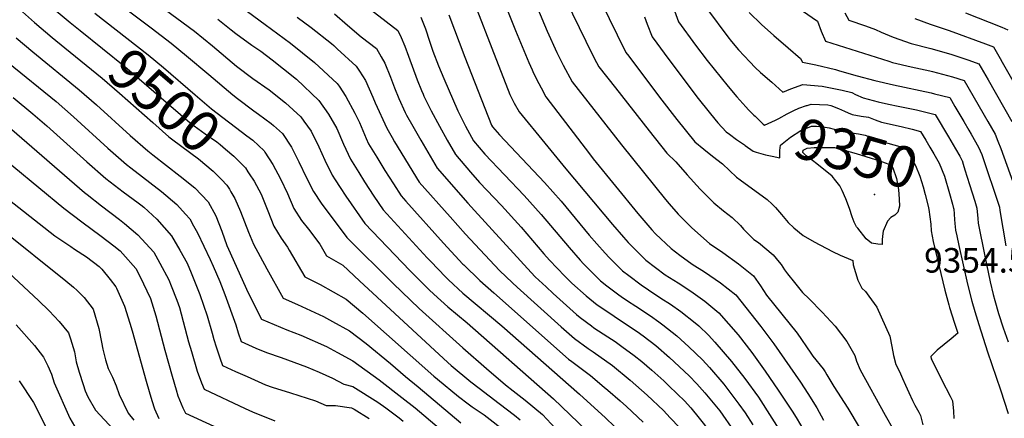
# Model space of a CAD drawing. Units: inches. Extents: x 2625028 to 2630705, y 1485775 to 1491210.
# Drawn here: x 2627739 to 2628431, y 1490079 to 1490359 of the extents above; entities that cross this region are included whole.
import ezdxf
from ezdxf.enums import TextEntityAlignment as Align

# ---------------------------------------------------------------- set-up
doc = ezdxf.new("R2010")
doc.units = ezdxf.units.IN
doc.header["$MEASUREMENT"] = 0
doc.layers.add('tile_2737_19_contour_10ft', color=24, linetype='Continuous')
doc.layers.add('tile_2737_19_spot_elev', color=43, linetype='Continuous')
doc.styles.add('Arial', font='arial.ttf')

msp = doc.modelspace()

# ---------------------------------------------------------------- linework, layer by layer
at = {"layer": 'tile_2737_19_contour_10ft'}
for points, elevation in [([(2627961, 1490386.05), (2628004.88, 1490351.93), (2628007.25, 1490347), (2628009.97, 1490340.79), (2628012.36, 1490333.69), (2628018.52, 1490317.17), (2628021.58, 1490309.58), (2628022.64, 1490307.02), (2628023.24, 1490305.7), (2628028.46, 1490295.36), (2628034.19, 1490284.65), (2628039.68, 1490274.85), (2628045.39, 1490264.68), (2628056.05, 1490252.31), (2628062.41, 1490245.02), (2628077.67, 1490228.88), (2628091.66, 1490213.48), (2628107.59, 1490194.84), (2628111.61, 1490190.35), (2628122.18, 1490179.18), (2628127.16, 1490174.22), (2628137.17, 1490165.21), (2628144.98, 1490159), (2628146.76, 1490157.71), (2628156.81, 1490150.96), (2628167.08, 1490144.23), (2628173.01, 1490140.2), (2628177.2, 1490137.1), (2628186.07, 1490130.37), (2628195.69, 1490121.94), (2628209.48, 1490109), (2628214.95, 1490103.55), (2628220.54, 1490097.21), (2628231.14, 1490084.46), (2628241.23, 1490069.89)], 9420), ([(2627824.87, 1490378.96), (2627862.05, 1490351.39), (2627874.69, 1490341.08), (2627891.72, 1490326.85), (2627903.17, 1490318.17), (2627914.61, 1490310.12), (2627926.07, 1490301.09), (2627936.79, 1490291.05), (2627939.03, 1490288.02), (2627944.06, 1490280.99), (2627949.53, 1490270.04), (2627953.66, 1490260.72), (2627958.9, 1490250.26), (2627961.01, 1490246.86), (2627964.51, 1490241.37), (2627968.42, 1490235.41), (2627981.84, 1490216.1), (2628013.5, 1490183.08), (2628026.92, 1490169.53), (2628030.14, 1490166.38), (2628040, 1490157.65), (2628053.57, 1490146.23), (2628114.4, 1490093.01), (2628137.4, 1490070.73)], 9470), ([(2628122.99, 1490373.35), (2628141.58, 1490334.82), (2628144.59, 1490329.25), (2628146.17, 1490326.36), (2628157.76, 1490311.49), (2628181.39, 1490281.28), (2628194, 1490265.67), (2628200.31, 1490259.53), (2628208.24, 1490250.32), (2628217.39, 1490240.25), (2628223.41, 1490234.26), (2628227.02, 1490230.72), (2628233.67, 1490225.1), (2628239.76, 1490220.36), (2628245.59, 1490214.79), (2628247.81, 1490212.22), (2628255.08, 1490205.01), (2628258.29, 1490202.75), (2628268.71, 1490194.1), (2628272.85, 1490189.05), (2628274.16, 1490187.3), (2628276.6, 1490183.59), (2628278.62, 1490180.86), (2628283.47, 1490174.6), (2628289.18, 1490167.58), (2628293.81, 1490163.3), (2628303.11, 1490153.78), (2628312.11, 1490143.9), (2628320.43, 1490133.24), (2628326.04, 1490123.43), (2628327.16, 1490119.49), (2628329.69, 1490113.28), (2628347.32, 1490081.43), (2628353.02, 1490071.21)], 9360), ([(2627762.17, 1490367.97), (2627774.76, 1490357.47), (2627781.72, 1490351.87)], 9500), ([(2627814.01, 1490367.02), (2627831.71, 1490353.69), (2627845.74, 1490343.05), (2627856.59, 1490334.09), (2627872.2, 1490320.84), (2627889.06, 1490306.67), (2627892.36, 1490304.13), (2627903.81, 1490295.48), (2627907.13, 1490293.12), (2627915.96, 1490286.56), (2627917.65, 1490285.05), (2627924.04, 1490279.33), (2627930.34, 1490269.89), (2627935.33, 1490259.46), (2627940.87, 1490248.26), (2627945.66, 1490238.69), (2627951.14, 1490230.41), (2627969.13, 1490206.39), (2628001.59, 1490174), (2628019.85, 1490156.35), (2628050.52, 1490128.69), (2628067.21, 1490114.25), (2628080.61, 1490102.84), (2628086.08, 1490098.56), (2628094.47, 1490092), (2628106.51, 1490081.93), (2628115.63, 1490072.08)], 9480), ([(2627894.92, 1490368.57), (2627911.81, 1490356.13), (2627929.48, 1490343.04), (2627946.53, 1490329.37), (2627962.44, 1490314.65), (2627963.79, 1490312.64), (2627968.41, 1490305.37), (2627974.71, 1490293.82), (2627977.93, 1490287.07), (2627982.76, 1490276.01), (2627984.47, 1490272.29), (2627990.16, 1490262.86), (2627995.92, 1490253.49), (2628001.81, 1490244.02), (2628007.26, 1490235.53), (2628010.65, 1490231.76), (2628037.05, 1490202.44), (2628050.7, 1490187.7), (2628051.33, 1490187.04), (2628062.64, 1490176.1), (2628072.32, 1490167.49), (2628124.95, 1490120.84), (2628127.24, 1490119.19), (2628140.26, 1490109.33), (2628149.88, 1490101.21), (2628152.56, 1490098.92), (2628161.15, 1490091.43), (2628165.59, 1490087.51), (2628177.27, 1490076.43)], 9450), ([(2628060.44, 1490366.5), (2628070.95, 1490339.32), (2628083.52, 1490306.83), (2628086.64, 1490300.84), (2628090.14, 1490294.74), (2628108.17, 1490272.63), (2628122.99, 1490254.52), (2628155.85, 1490215.52), (2628163.42, 1490206.64), (2628166.84, 1490202.7), (2628168.62, 1490200.87), (2628179.07, 1490190.45), (2628192.79, 1490180.12), (2628201.83, 1490174.35), (2628210.84, 1490168.52), (2628220.56, 1490161.61), (2628230.43, 1490153.48), (2628243.96, 1490137.86), (2628253.67, 1490125.5), (2628263.05, 1490112.32), (2628272.16, 1490099.04), (2628281.84, 1490084.32), (2628284.67, 1490079.89), (2628296.92, 1490059.27)], 9390), ([(2628081.5, 1490367.03), (2628087.64, 1490351.73), (2628096.87, 1490329.33), (2628099.23, 1490324.09), (2628100.31, 1490321.84), (2628103.93, 1490314.66), (2628105.56, 1490311.52), (2628108.82, 1490305.28), (2628139.55, 1490265.07), (2628142.27, 1490261.65), (2628173.45, 1490223.27), (2628183.26, 1490211.79), (2628186.06, 1490208.91), (2628196.92, 1490198.62), (2628203.07, 1490193.98), (2628211.77, 1490187.67), (2628220.39, 1490182.24), (2628231.7, 1490174.53), (2628242.3, 1490166.07), (2628259.92, 1490143.67), (2628268.97, 1490131.57), (2628287.84, 1490104.62), (2628292.98, 1490096.6), (2628299.2, 1490086.5), (2628303.97, 1490077.94)], 9380), ([(2628103.1, 1490367.56), (2628109.94, 1490351.36), (2628116.75, 1490336.28), (2628118.26, 1490333.08), (2628121.17, 1490327.5), (2628127.49, 1490315.82), (2628162.05, 1490271.55), (2628192.98, 1490232.98), (2628195.46, 1490230), (2628201.94, 1490222.7), (2628211.53, 1490213.12), (2628223.86, 1490202.19), (2628233.14, 1490195.78), (2628244.26, 1490187.87), (2628254.9, 1490179.44), (2628259.74, 1490172.36), (2628264.02, 1490165.84), (2628274.72, 1490152.4), (2628285.48, 1490139), (2628295.13, 1490125.1), (2628296.54, 1490122.97), (2628303.75, 1490114.1), (2628305.12, 1490111.96), (2628306.24, 1490109.68), (2628311.26, 1490101.63), (2628321.09, 1490086.4), (2628329.06, 1490073.1)], 9370), ([(2628147.66, 1490372.32), (2628164.84, 1490336.9), (2628165.15, 1490336.49), (2628167.22, 1490333.73), (2628188.84, 1490305.06), (2628200.92, 1490289.23), (2628213.6, 1490273.65), (2628219.97, 1490268.39), (2628226.06, 1490263.59), (2628232.98, 1490258.02), (2628242.89, 1490248.74), (2628245.53, 1490246.89), (2628264.42, 1490232.96), (2628267.82, 1490229.75), (2628270.22, 1490227.38), (2628274.44, 1490222.48), (2628279.24, 1490216.8), (2628283.19, 1490213.24), (2628289.73, 1490207.63), (2628297.37, 1490203.31), (2628310.22, 1490196.55), (2628315.71, 1490193.96), (2628321.34, 1490191.57), (2628324.52, 1490190.2), (2628324.83, 1490187.19), (2628328.15, 1490176.27), (2628330.9, 1490170.67), (2628333.36, 1490168.29), (2628335.78, 1490165.09), (2628341.5, 1490157.43), (2628350.65, 1490136.93), (2628352.06, 1490129.66), (2628353.12, 1490123.48), (2628354.83, 1490117.15), (2628357.28, 1490112.23), (2628359.52, 1490107.23), (2628361.53, 1490102.54), (2628363.97, 1490097.27), (2628366.47, 1490091.86), (2628368.19, 1490088.53), (2628370.87, 1490083.43), (2628372.06, 1490081.29), (2628373.79, 1490074.59)], 9350), ([(2628198.27, 1490368.36), (2628202.2, 1490357.98), (2628214.15, 1490341.48), (2628222.19, 1490330.78), (2628236.91, 1490312.53), (2628243.15, 1490305.27), (2628249.44, 1490298.18), (2628251.33, 1490296.15), (2628255.08, 1490292.32)], 9330), ([(2628222.38, 1490366.5), (2628236.84, 1490347.33), (2628239.39, 1490344.11), (2628244.19, 1490338.2), (2628252.12, 1490329.71), (2628256.04, 1490325.85), (2628259.75, 1490322.4), (2628267.57, 1490315.43), (2628275.42, 1490308.53), (2628280.9, 1490310.93), (2628289.53, 1490313.92), (2628302.95, 1490312.72), (2628311.23, 1490311.14), (2628317.01, 1490309.96), (2628323.74, 1490308.27), (2628326.53, 1490306.86), (2628331.93, 1490304.47), (2628342.42, 1490301.71), (2628349.58, 1490300.15), (2628356.38, 1490298.68), (2628369.38, 1490296.01), (2628382.35, 1490292.83), (2628391.77, 1490277.11), (2628395.05, 1490271.57), (2628396.73, 1490268.58)], 9320), ([(2628289.31, 1490365.71), (2628299.76, 1490358.29), (2628302.33, 1490351.39), (2628305.43, 1490344.29), (2628349.89, 1490330.17), (2628352.47, 1490329.39), (2628365.47, 1490326.36), (2628378.57, 1490323.43), (2628380.62, 1490322.97), (2628394.56, 1490319.31), (2628402.82, 1490316.59), (2628419.42, 1490287.85), (2628424.5, 1490278.88), (2628426.45, 1490274.16), (2628428.61, 1490268.9), (2628438.99, 1490239.7)], 9300), ([(2627741.32, 1490364.95), (2627749.71, 1490357.42), (2627762.23, 1490346.84), (2627771.13, 1490339.57)], 9510), ([(2627792.15, 1490363.98), (2627829.51, 1490334.76), (2627840.3, 1490325.76), (2627862.58, 1490306.67), (2627874.11, 1490296.83), (2627899, 1490277.9), (2627903.03, 1490274.67), (2627910.99, 1490267.32), (2627911.63, 1490266.34)], 9490), ([(2627878.5, 1490359.8), (2627887.88, 1490352.39), (2627891.08, 1490349.79), (2627902.52, 1490341.6), (2627908.8, 1490337.23), (2627916.74, 1490331.31), (2627924.63, 1490324.91), (2627933.69, 1490317.55), (2627949.46, 1490302.71), (2627956.37, 1490292.99), (2627962.12, 1490282.98), (2627966.82, 1490272.05), (2627971.8, 1490261.37), (2627977.48, 1490251.93), (2627981.57, 1490245.43), (2627988.22, 1490235.32), (2627994.55, 1490225.82), (2628025.61, 1490192.13), (2628028.07, 1490189.47), (2628038.34, 1490178.7), (2628040.52, 1490176.5), (2628050.64, 1490167.18), (2628077.94, 1490144.19), (2628132.63, 1490096.09), (2628150.87, 1490079.56), (2628163.51, 1490067.4)], 9460), ([(2627934.24, 1490361.28), (2627944.15, 1490353.89), (2627958.29, 1490342.65), (2627959.94, 1490341.27), (2627962.41, 1490339.03), (2627975.62, 1490326.78), (2627977.95, 1490323.27), (2627982.32, 1490316.69), (2627987.38, 1490305.09), (2627989.04, 1490300.99), (2627997.18, 1490283.24), (2628000.93, 1490276.64), (2628002.7, 1490273.66), (2628019.97, 1490245.25), (2628041.65, 1490220.78), (2628052.59, 1490208.62), (2628076.26, 1490183.2), (2628085.46, 1490174.49), (2628088.7, 1490171.5), (2628119.76, 1490143.51), (2628128.95, 1490135.36), (2628138.67, 1490128.33), (2628142.18, 1490126.05), (2628155.65, 1490116.4), (2628168.09, 1490106.07), (2628180.08, 1490095.5), (2628191.49, 1490084.68), (2628196.36, 1490079.49), (2628202.74, 1490072.68)], 9440), ([(2627960.4, 1490363.62), (2627969.57, 1490355.67), (2627979.11, 1490347.44), (2627989.88, 1490339.25), (2627993.37, 1490333.41), (2627995.78, 1490328.81), (2627999.84, 1490319.11), (2628000.61, 1490317.26), (2628002.66, 1490311.52), (2628005.6, 1490303.96), (2628010.01, 1490294.3), (2628011.08, 1490292.21), (2628015.41, 1490284.61), (2628021.1, 1490274.77), (2628032.68, 1490254.97), (2628054.2, 1490230.37), (2628058.78, 1490225.28), (2628098.51, 1490181.81), (2628101.37, 1490178.77), (2628109.1, 1490171.62), (2628114.17, 1490167.01), (2628130.57, 1490152.12), (2628132.98, 1490149.99), (2628140.91, 1490144.19), (2628142.69, 1490142.91), (2628152.58, 1490136.49), (2628157.68, 1490133.17), (2628162.4, 1490129.8), (2628171.03, 1490123.47), (2628176.31, 1490119.07), (2628183.37, 1490113.07), (2628191.71, 1490105.55), (2628195.1, 1490102.4), (2628201.33, 1490096.31), (2628206.22, 1490091.45), (2628210.82, 1490086.5), (2628216.73, 1490079.34), (2628223.96, 1490070.25)], 9430), ([(2628021.23, 1490361.28), (2628024.44, 1490353.02), (2628027.22, 1490344.46), (2628029.66, 1490337.29), (2628033.63, 1490326.98), (2628037.23, 1490318.19), (2628047, 1490295.49), (2628052.57, 1490284.71), (2628058.1, 1490274.4), (2628066.1, 1490265.02), (2628093.62, 1490235.77), (2628105.55, 1490222.53), (2628125.2, 1490199.21), (2628132.94, 1490190.37), (2628135.39, 1490187.79), (2628138.27, 1490184.92), (2628147.35, 1490175.92), (2628151.86, 1490172.34), (2628160.14, 1490165.95), (2628161.83, 1490164.81), (2628166.31, 1490161.88), (2628172.12, 1490158.13), (2628182.32, 1490151.22), (2628188.18, 1490147.16), (2628191.16, 1490144.92), (2628201.01, 1490137.23), (2628209.39, 1490129.54), (2628219.03, 1490120.34), (2628223.92, 1490114.93), (2628233.99, 1490103.25), (2628244.58, 1490089.24), (2628248.93, 1490082.98), (2628254.35, 1490074.55)], 9410), ([(2628040.81, 1490362.84), (2628051.93, 1490333.03), (2628070.77, 1490285.32), (2628071.46, 1490284.2), (2628076.45, 1490278.58), (2628107.93, 1490245.1), (2628119.73, 1490231.78), (2628139.43, 1490208), (2628144.74, 1490201.85), (2628150.58, 1490195.25), (2628153.48, 1490192.32), (2628162.74, 1490182.96), (2628167.19, 1490179.6), (2628175.79, 1490173.12), (2628181.05, 1490169.56), (2628189.8, 1490163.72), (2628196.39, 1490159.36), (2628203.79, 1490154.33), (2628213.92, 1490146.32), (2628216.27, 1490144.25), (2628223.22, 1490137.65), (2628227.71, 1490132.79), (2628239.43, 1490119.16), (2628248.7, 1490107.22), (2628258.19, 1490094.08), (2628277.03, 1490064.5)], 9400), ([(2628178.19, 1490361.39), (2628180.09, 1490356.33), (2628183.52, 1490347.44), (2628186.79, 1490342.93), (2628191.94, 1490335.85), (2628214.93, 1490305.18), (2628224.5, 1490293.29), (2628229.67, 1490287.05), (2628235.7, 1490280.54), (2628237.86, 1490278.95), (2628242.92, 1490275.25), (2628248.37, 1490271.37), (2628248.88, 1490271.01)], 9340), ([(2628251.65, 1490364.49), (2628260.32, 1490356.12), (2628269.15, 1490348.28), (2628279.11, 1490339.58), (2628287.86, 1490332.23), (2628289.19, 1490329.49), (2628298.65, 1490327.78), (2628312.47, 1490324.37), (2628315.11, 1490323.53), (2628327.55, 1490320.08), (2628339.91, 1490316.74), (2628340.09, 1490316.7), (2628353.18, 1490313.68), (2628379.68, 1490307.96), (2628382, 1490307.39), (2628392.58, 1490304.71), (2628396.29, 1490298.46), (2628402.61, 1490287.76), (2628406.02, 1490281.88), (2628407.77, 1490278.86), (2628412.78, 1490269.84), (2628415.07, 1490264.67), (2628427.65, 1490227.6), (2628427.88, 1490225.31), (2628432.14, 1490200.53)], 9310), ([(2628318.88, 1490364.35), (2628321.67, 1490359.08), (2628333.54, 1490355.11), (2628340.5, 1490352.53), (2628344.38, 1490350.65), (2628353, 1490347.13), (2628365.56, 1490342.79), (2628379.44, 1490339.16), (2628393.39, 1490335.21), (2628406.1, 1490330.91), (2628413.06, 1490328.47), (2628419.52, 1490317.16), (2628436.22, 1490287.93)], 9290), ([(2628368.2, 1490360.25), (2628378.77, 1490356.3), (2628392.18, 1490351.77), (2628417.65, 1490342.53), (2628423.29, 1490340.35), (2628428.04, 1490332.05), (2628429.41, 1490329.65), (2628445.5, 1490301.31)], 9280), ([(2628403.66, 1490364.19), (2628429.19, 1490354.1), (2628433.53, 1490352.23)], 9270), ([(2627781.72, 1490351.87), (2627813.29, 1490326.47), (2627859.15, 1490286.99), (2627861.99, 1490284.9), (2627869.62, 1490279.31), (2627877.76, 1490273.49), (2627880.17, 1490271.68), (2627883.97, 1490268.46), (2627889.76, 1490263.42), (2627897.86, 1490255.23), (2627899.69, 1490252.48)], 9500), ([(2627736.93, 1490346.58), (2627748.49, 1490336.88), (2627781.22, 1490310.08), (2627793.29, 1490299.5), (2627817.01, 1490278.13), (2627829.27, 1490267.31), (2627832.98, 1490264.36), (2627851.99, 1490249.41), (2627862.27, 1490241.14), (2627871.83, 1490231.29), (2627877.05, 1490221.46), (2627881.23, 1490210.68), (2627884.89, 1490200.61), (2627886.02, 1490198.04), (2627899.87, 1490167.46), (2627909.11, 1490148.96), (2627927.06, 1490141.32), (2627936.77, 1490137.59), (2627954.92, 1490129.63), (2627962.5, 1490125.58), (2627973.28, 1490119.57), (2627991.95, 1490106.25), (2628007.8, 1490093.93), (2628017.04, 1490086.7), (2628034.02, 1490072.21)], 9520), ([(2627771.13, 1490339.57), (2627797.23, 1490318.26), (2627809.42, 1490307.74), (2627832.79, 1490287.06), (2627844.2, 1490277.14), (2627846.82, 1490275.08), (2627864.86, 1490261.6), (2627875.24, 1490253.07), (2627881.1, 1490247.05), (2627884.81, 1490243.22), (2627886.62, 1490240.33), (2627887.67, 1490238.51)], 9510), ([(2627731.51, 1490329.19), (2627765.06, 1490301.82), (2627777.15, 1490291.25), (2627801.36, 1490269.23), (2627814.49, 1490257.58), (2627817.52, 1490255.26), (2627838.87, 1490238.77), (2627849.64, 1490229.51), (2627855.81, 1490222.82), (2627858.86, 1490219.35), (2627861.55, 1490214.42), (2627864.14, 1490209.58), (2627873.17, 1490190.8), (2627875.22, 1490186.24), (2627879.99, 1490175.29), (2627883.48, 1490166.35), (2627891.16, 1490145.02), (2627892.87, 1490139.31), (2627894.98, 1490133.15), (2627905.18, 1490128.58), (2627912.62, 1490125.55), (2627923.06, 1490121.88), (2627940.87, 1490115.49), (2627949.72, 1490111.65), (2627959.08, 1490107.53), (2627966.97, 1490103.12), (2627973.39, 1490101.48), (2627990.87, 1490090.58), (2627996.44, 1490086.63), (2628005.92, 1490079.56), (2628008.8, 1490077.18)], 9530), ([(2627734.78, 1490304.65), (2627748.48, 1490293.34), (2627758.52, 1490284.72), (2627786.62, 1490259.52), (2627799.77, 1490247.89), (2627812.06, 1490238.55), (2627822.67, 1490230.73), (2627824.51, 1490229.31), (2627826.46, 1490227.6), (2627835.65, 1490219.21), (2627846, 1490207.52), (2627851.89, 1490197.35), (2627856.88, 1490188.28), (2627859.76, 1490181.52), (2627865.84, 1490166.23), (2627871.06, 1490151.2), (2627874.57, 1490139.06), (2627875.81, 1490134.56), (2627877.33, 1490129.47), (2627879.98, 1490121.76), (2627881.9, 1490116.4), (2627890.85, 1490112.22), (2627899.05, 1490108.52), (2627911.96, 1490102.73), (2627916.71, 1490101.08), (2627929.54, 1490097.18), (2627947.18, 1490091.43), (2627954.62, 1490088.15), (2627961.26, 1490088.19), (2627972.37, 1490086.69), (2627974.28, 1490085.56), (2627984.82, 1490079.17)], 9540), ([(2628255.08, 1490292.32), (2628255.86, 1490291.53), (2628261.62, 1490286.03), (2628262.57, 1490285.26), (2628270.24, 1490288.92), (2628272.66, 1490290.1), (2628278.34, 1490293.2), (2628283.12, 1490295.61), (2628286.53, 1490297.26), (2628292.04, 1490299.06)], 9330), ([(2628292.04, 1490299.06), (2628292.53, 1490299.22), (2628295.27, 1490299.98), (2628306.98, 1490299.61), (2628309.01, 1490299.21), (2628314.56, 1490297.03), (2628318.69, 1490295.09), (2628321.24, 1490293.97), (2628324.2, 1490292.86), (2628330.44, 1490291.72), (2628335.5, 1490290.89), (2628340.32, 1490289.09), (2628344.63, 1490287.5), (2628358.61, 1490284.36), (2628366.18, 1490282.46), (2628372.11, 1490280.94), (2628375.79, 1490274.68)], 9330), ([(2627655.99, 1490292.35), (2627764.09, 1490207.56), (2627775.16, 1490199.98), (2627777.94, 1490198.19), (2627786.31, 1490192.67), (2627795.2, 1490185.86), (2627797.08, 1490184.15), (2627802.88, 1490176.84), (2627806.97, 1490171.61), (2627807.35, 1490170.81), (2627812.86, 1490158.05), (2627816.83, 1490146.07), (2627818.31, 1490140.82), (2627828.29, 1490105.38), (2627830.22, 1490097.97), (2627832.18, 1490091.78), (2627834.14, 1490085.8), (2627837.05, 1490079.11)], 9570), ([(2628248.88, 1490271.01), (2628254.59, 1490267.01), (2628256.57, 1490266.42), (2628263.27, 1490264.49), (2628265.63, 1490263.92), (2628267.83, 1490263.41), (2628273.31, 1490262.29), (2628273.35, 1490267.48), (2628273.74, 1490271.33), (2628280.77, 1490276.93), (2628288.14, 1490281.64), (2628295.49, 1490284.64), (2628299.07, 1490284.61), (2628302.22, 1490284.35), (2628305.19, 1490283.98), (2628307.82, 1490283.42), (2628311.43, 1490282.4), (2628316.41, 1490281.16), (2628319.15, 1490280.64), (2628323.85, 1490279.83), (2628328.58, 1490279.22), (2628333.25, 1490278.24), (2628341.79, 1490275.09), (2628346.86, 1490273.18), (2628349.24, 1490272.64), (2628361.87, 1490269.06), (2628368.67, 1490256.83), (2628371.61, 1490249.39), (2628373.98, 1490241.9), (2628375.45, 1490236.65), (2628377.35, 1490229.4), (2628377.79, 1490227.23)], 9340), ([(2627733.89, 1490282.21), (2627784.82, 1490238.05), (2627786.77, 1490236.52), (2627796.93, 1490228.59), (2627809.4, 1490219.08), (2627812.89, 1490216.17), (2627822.26, 1490208.3), (2627833.54, 1490196.06), (2627837.9, 1490188.24), (2627844.12, 1490176.54), (2627845.84, 1490172.38), (2627849.67, 1490162.36), (2627851.61, 1490157.19), (2627858.02, 1490133.09), (2627859.99, 1490126.18), (2627864.05, 1490112.45), (2627867, 1490104.18), (2627868.82, 1490099.65), (2627897.71, 1490086.1), (2627902.99, 1490083.73), (2627918.59, 1490077.45)], 9550), ([(2627717.51, 1490270.49), (2627770.28, 1490227.04), (2627782.95, 1490217.37), (2627796.66, 1490207.36), (2627805.38, 1490200.57), (2627809.93, 1490196.95), (2627811.91, 1490194.83), (2627820.93, 1490184.46), (2627823.71, 1490179.19), (2627831.32, 1490163.43), (2627835.02, 1490151.23), (2627841.25, 1490127.18), (2627846.45, 1490108.84), (2627849.19, 1490099.22), (2627850.53, 1490095.14), (2627853.96, 1490086.58), (2627855.74, 1490082.89), (2627890, 1490067.1)], 9560), ([(2628312.68, 1490246.18), (2628309.97, 1490249.56), (2628299.23, 1490258.15), (2628296.13, 1490260.41), (2628291.83, 1490263.7), (2628289.47, 1490266.02), (2628289.6, 1490267.8), (2628292.49, 1490269.16), (2628297.41, 1490269.65), (2628306.95, 1490269.66), (2628311.64, 1490269.54), (2628326.94, 1490265.47), (2628340.52, 1490261.18), (2628345.38, 1490259.56), (2628351.64, 1490257.18), (2628352.68, 1490255.23), (2628355.21, 1490247.76), (2628356.74, 1490240.04), (2628357.04, 1490233.27)], 9350), ([(2628375.79, 1490274.68), (2628378.58, 1490269.93), (2628381.39, 1490265.06), (2628385.16, 1490258.47), (2628389.01, 1490249.54), (2628392.53, 1490237.21), (2628394.59, 1490229.85), (2628395.33, 1490226.73)], 9330), ([(2627911.63, 1490266.34), (2627917.16, 1490257.75), (2627922.55, 1490247.57), (2627927.41, 1490237.25), (2627931.95, 1490226.66), (2627937.39, 1490218.33), (2627942.25, 1490212.11), (2627950.26, 1490201.55), (2627954.8, 1490193.41), (2627966.24, 1490186.77), (2627978.09, 1490175.85), (2628040.04, 1490118.48), (2628042.54, 1490116.31), (2628056.21, 1490104.88), (2628062.04, 1490100.4), (2628076.23, 1490089.6), (2628086.95, 1490081.43), (2628090.9, 1490078.08)], 9490), ([(2628396.73, 1490268.58), (2628399.62, 1490263.43), (2628401.05, 1490260.79), (2628401.25, 1490260.35), (2628402.08, 1490257.8), (2628403.27, 1490254.01)], 9320), ([(2627899.69, 1490252.48), (2627900.64, 1490251.05), (2627903.99, 1490245.86), (2627908.99, 1490236.82), (2627910.46, 1490233.22), (2627913.56, 1490225.1), (2627917.84, 1490214.27), (2627923.06, 1490205.75), (2627927.52, 1490199.43), (2627928.7, 1490197.37), (2627939.57, 1490178.59), (2627950.35, 1490173.2), (2627968.73, 1490163.02), (2627980.48, 1490153.05), (2628030.29, 1490108.97), (2628032.79, 1490106.85), (2628047.57, 1490094.47), (2628054.27, 1490089.49), (2628057.17, 1490087.41), (2628065.64, 1490081.57), (2628067.72, 1490080.03), (2628079.47, 1490070.92)], 9500), ([(2628403.27, 1490254.01), (2628406.58, 1490243.53), (2628410.16, 1490231.97), (2628411.61, 1490227.06), (2628412.3, 1490219.58), (2628412.68, 1490216.43), (2628417.17, 1490193.13), (2628420.96, 1490175.18), (2628423.17, 1490166.16), (2628424.27, 1490162.04), (2628426.93, 1490152.99), (2628430.16, 1490142.89), (2628433.7, 1490132.92)], 9320), ([(2628357.04, 1490233.27), (2628357.25, 1490228.43), (2628356.21, 1490224.23), (2628354.13, 1490222.02), (2628351.35, 1490220.28), (2628348.82, 1490217.83), (2628345.96, 1490210.69), (2628345.46, 1490207.19), (2628345.19, 1490204.61), (2628345.15, 1490201.35), (2628342.23, 1490201.57), (2628337.57, 1490202.29), (2628333.97, 1490205.51), (2628327.96, 1490212.79), (2628327.21, 1490213.79), (2628325.49, 1490217.15), (2628324.03, 1490220.95), (2628322.12, 1490226.67), (2628319.64, 1490233.48), (2628317.06, 1490239.33), (2628315.5, 1490242.67), (2628312.68, 1490246.18)], 9350), ([(2627887.67, 1490238.51), (2627890.42, 1490233.77), (2627894.48, 1490224.5), (2627899.99, 1490210.15), (2627903.49, 1490201.66), (2627912.9, 1490184.25), (2627924.34, 1490163.78), (2627934.51, 1490159.22), (2627952.71, 1490150.74), (2627959.05, 1490147.33), (2627971.06, 1490140.81), (2627982.71, 1490131.77), (2627999.89, 1490117.72), (2628010.38, 1490108.72), (2628019.21, 1490101.26), (2628049.16, 1490075.97)], 9510), ([(2628377.79, 1490227.23), (2628378.05, 1490225.91), (2628379.28, 1490215.73), (2628379.65, 1490210.97), (2628380.99, 1490203.51), (2628389.23, 1490169.29), (2628391.98, 1490158.99), (2628392.54, 1490157.02), (2628395.94, 1490146.21), (2628398.24, 1490139.16), (2628393.54, 1490135.01), (2628388.71, 1490131.05), (2628383.85, 1490127.13), (2628379.33, 1490122.75), (2628379.65, 1490120.97), (2628379.96, 1490120.25), (2628387.07, 1490106.11), (2628393.04, 1490094.72), (2628394.66, 1490091.54), (2628395.29, 1490084.27), (2628395.5, 1490079.04)], 9340), ([(2628395.33, 1490226.73), (2628395.39, 1490226.5), (2628395.96, 1490219.02), (2628396.23, 1490216.22), (2628396.74, 1490211.55), (2628397.49, 1490207.54), (2628399.03, 1490200.63), (2628405.12, 1490173.62), (2628408.15, 1490161.46), (2628410.24, 1490154.2), (2628413.02, 1490145.22), (2628419.21, 1490126.01), (2628428.36, 1490099.28), (2628433.75, 1490082.7)], 9330), ([(2627725.35, 1490212.84), (2627771.81, 1490175.95), (2627777.24, 1490171.44), (2627779.78, 1490168.96), (2627784.53, 1490164.18), (2627790.85, 1490155.98), (2627794.85, 1490142.47), (2627796.75, 1490132.78), (2627797.71, 1490127.86), (2627799.53, 1490120.24), (2627801.51, 1490114.15), (2627804.55, 1490108.22), (2627807, 1490102.1), (2627809.21, 1490095.99), (2627815.5, 1490082.85), (2627819.47, 1490077.84)], 9580), ([(2627731.74, 1490181.57), (2627752.46, 1490162.05), (2627759.99, 1490154.68), (2627767.13, 1490147.27), (2627773.58, 1490139.2), (2627774.94, 1490135.09), (2627777.76, 1490125.86), (2627779.03, 1490118.88), (2627781.03, 1490111.64), (2627783.88, 1490102.89), (2627785.39, 1490098.49), (2627787.27, 1490094.38), (2627792.57, 1490084.9), (2627805.21, 1490071.31), (2627833.67, 1490043.62), (2627866.66, 1490024.52), (2627889.97, 1490011.64), (2627897.63, 1490007.47), (2627908.56, 1490002.23), (2627913.83, 1490000.02), (2627913.87, 1490000)], 9590), ([(2627736.81, 1490144.86), (2627749.71, 1490130.34), (2627756.16, 1490122.27), (2627759.09, 1490116.2), (2627761.59, 1490110.15), (2627763.47, 1490104.11), (2627774.48, 1490079.44), (2627782.86, 1490065.18), (2627793.11, 1490057.06), (2627795.5, 1490055.33), (2627806.17, 1490049.26), (2627811.21, 1490046.78), (2627817.63, 1490041.28), (2627828.21, 1490031.74), (2627846.73, 1490020.55), (2627872.17, 1490004.95), (2627879.15, 1490000)], 9600), ([(2627739.03, 1490105.62), (2627749.14, 1490090.45), (2627762.66, 1490063.37), (2627764.84, 1490059.34), (2627773.43, 1490046.04), (2627784.99, 1490037.89), (2627797.83, 1490032.33), (2627802.41, 1490030.75), (2627819.83, 1490022.39), (2627830.07, 1490015.29), (2627836.69, 1490009.82), (2627848.09, 1490000.88), (2627849.27, 1490000)], 9610)]:
    msp.add_lwpolyline(points, dxfattribs=dict(at, elevation=elevation))
at = {"layer": 'tile_2737_19_spot_elev'}
msp.add_point((2628339.77, 1490236.67, 9354.5), dxfattribs=at)

# ---------------------------------------------------------------- texts
at = {"color": 18, "style": 'Arial'}
for s, rotation, p in [('9500', -40.72698, (2627841.05, 1490302.57)), ('9350', -16.2295, (2628326.94, 1490265.47))]:
    msp.add_text(s, height=28.8, rotation=rotation, dxfattribs=at).set_placement(p, align=Align.MIDDLE_CENTER)
msp.add_text('9354.5', height=17.28, dxfattribs=at).set_placement((2628410.61, 1490190.29), align=Align.MIDDLE_CENTER)

doc.saveas('drawing.dxf')
